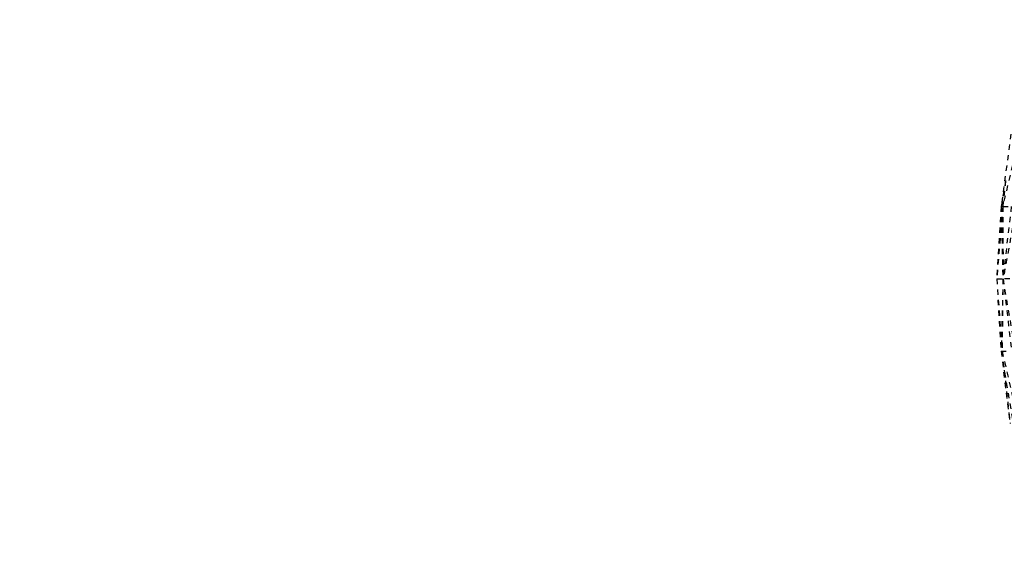
# Model space of a CAD drawing. Units: millimetres. Extents: x -2702 to 6465, y -2169 to 4989.
# Drawn here: x 4448 to 4820, y 3060 to 3257 of the extents above; entities that cross this region are included whole.
import ezdxf

# ---------------------------------------------------------------- set-up
doc = ezdxf.new("R2010")
doc.units = ezdxf.units.MM
doc.linetypes.add('Hidden', pattern=[4, 2, -2])
doc.layers.add('ORG7107A', color=7, linetype='Hidden', true_color=0x000000)
doc.layers.add('Safety zone', color=7, linetype='Continuous', true_color=0x000000)

msp = doc.modelspace()

# ---------------------------------------------------------------- linework, layer by layer
at = {"layer": 'ORG7107A', "color": 18, "lineweight": -3, "true_color": 0x000000}
for points in [[(4822.29, 3214.25), (4818.65, 3186.91)], [(4825.68, 3214.25), (4819.21, 3186.91)], [(4819.21, 3186.91), (4816.95, 3159.56)], [(4818.65, 3186.91), (4819.21, 3186.91)], [(4818.65, 3186.91), (4819.24, 3159.56)], [(4819.21, 3186.91), (4819.38, 3159.56)], [(4819.21, 3186.91), (4824.34, 3186.91)], [(4822.45, 3186.91), (4819.24, 3159.56)], [(4824.34, 3186.91), (4819.38, 3159.56)], [(4816.95, 3159.56), (4819.38, 3159.56)], [(4816.95, 3159.56), (4818.57, 3132.22)], [(4816.95, 3159.56), (4818.99, 3132.22)], [(4819.38, 3159.56), (4818.69, 3136.23)], [(4819.24, 3159.56), (4818.99, 3132.22)], [(4819.24, 3159.56), (4823.98, 3132.22)], [(4819.38, 3159.56), (4822.52, 3132.22)], [(4825.88, 3159.56), (4819.38, 3159.56)], [(4818.69, 3136.23), (4818.57, 3132.22)], [(4818.57, 3132.22), (4822.52, 3132.22)], [(4818.57, 3132.22), (4823.17, 3104.88)], [(4818.57, 3132.22), (4822, 3104.88)], [(4818.99, 3132.22), (4819.78, 3125.02)], [(4818.99, 3132.22), (4825.24, 3104.88)]]:
    msp.add_lwpolyline(points, dxfattribs=at)
at = {"layer": 'ORG7107A', "color": 18, "true_color": 0x000000}
for points in [[(4820.32, 3196.69), (4818.65, 3186.91)], [(4820.32, 3196.69), (4818.65, 3186.91)], [(4820.32, 3196.69), (4819.21, 3186.91)], [(4820.32, 3196.69), (4819.21, 3186.91)], [(4818.65, 3186.91), (4816.95, 3159.56)], [(4818.65, 3186.91), (4816.95, 3159.56)], [(4819.78, 3125.02), (4822, 3104.88)], [(4819.78, 3125.02), (4822, 3104.88)]]:
    msp.add_lwpolyline(points, dxfattribs=at)
at = {"layer": 'Safety zone'}
msp.add_rational_spline([(6464.65, -593.55), (6464.65, -1247.16), (6001.87, -1708.72), (5539.1, -2170.28), (4885.49, -2168.55), (1885.66, -2164.59), (-1118.33, -2160.62), (-2693.33, -2160.62), (-2693.33, -585.62), (-2693.33, 1429.51), (-2693.33, 3382.55)], [1, 0.923626602496, 1, 0.923626602496, 1, 1, 1, 0.707106781186, 1, 1, 1], degree=2, knots=[-10960.154061, -10960.154061, -10960.154061, -9721.071658, -9721.071658, -8481.989254, -8481.989254, -2474.004215, -2474.004215, 0, 0, 4030.259884, 4030.259884, 4030.259884], dxfattribs=at)

doc.saveas('drawing.dxf')
